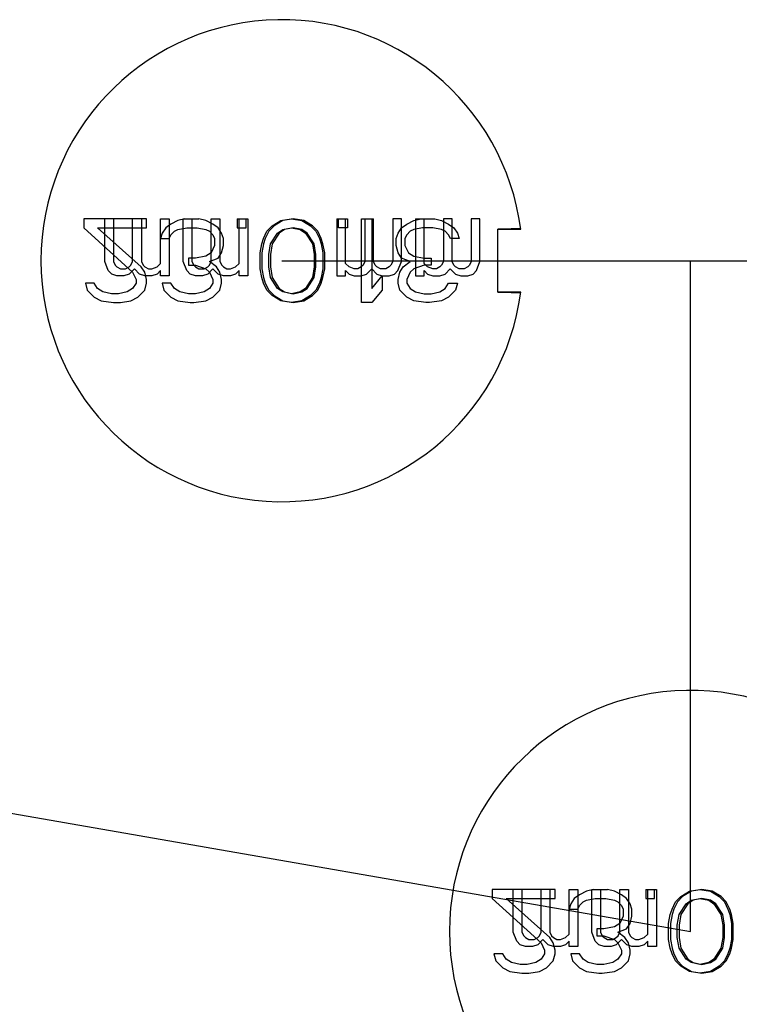
# Model space of a CAD drawing. Units: inches. Extents: x 0.5 to 33.6, y 0.5 to 21.6.
# Drawn here: x 26.7 to 27.4, y 17.4 to 18.4 of the extents above; entities that cross this region are included whole.
import ezdxf

# ---------------------------------------------------------------- set-up
doc = ezdxf.new("R2010")
doc.units = ezdxf.units.IN
doc.header["$LTSCALE"] = 1.87
doc.header["$MEASUREMENT"] = 0
doc.layers.get('0').update_dxf_attribs({"linetype": 'CONTINUOUS'})
doc.layers.add('DATUM_CURVES', color=7, linetype='CONTINUOUS')

msp = doc.modelspace()

# ---------------------------------------------------------------- linework, layer by layer
at = {"color": 7, "linetype": 'CONTINUOUS'}
for p, q in [((26.86388, 18.1777), (26.80483, 18.1777)), ((26.80483, 18.1777), (26.80483, 18.16932)), ((26.82458, 18.13749), (26.82458, 18.1777)), ((26.83278, 18.1777), (26.83278, 18.13749)), ((26.85083, 18.13749), (26.85083, 18.1777)), ((26.85903, 18.1777), (26.85903, 18.13749)), ((26.86388, 18.16932), (26.86388, 18.1777)), ((26.87707, 18.1777), (26.88528, 18.1777)), ((26.87707, 18.13582), (26.87707, 18.1777)), ((26.88685, 18.17267), (26.88193, 18.16932)), ((26.88528, 18.1777), (26.88528, 18.12409)), ((26.89341, 18.17602), (26.88685, 18.17267)), ((26.89997, 18.1777), (26.89341, 18.17602)), ((26.8984, 18.1777), (26.9131, 18.1777)), ((26.8984, 18.13749), (26.8984, 18.1777)), ((26.9066, 18.1777), (26.9066, 18.13749)), ((26.91966, 18.17602), (26.9131, 18.1777)), ((26.92622, 18.17267), (26.91966, 18.17602)), ((26.92465, 18.1777), (26.93285, 18.1777)), ((26.92465, 18.13749), (26.92465, 18.1777)), ((26.93114, 18.16932), (26.92622, 18.17267)), ((26.93285, 18.1777), (26.93285, 18.13749)), ((26.94919, 18.1777), (26.95909, 18.1777)), ((26.94919, 18.1777), (26.94919, 18.16932)), ((26.95089, 18.13582), (26.95089, 18.1777)), ((26.95739, 18.16932), (26.95739, 18.1777)), ((26.95909, 18.1777), (26.95909, 18.12409)), ((26.98199, 18.171), (26.9902, 18.17602)), ((26.9919, 18.17602), (26.9837, 18.171)), ((26.9902, 18.17602), (27.00004, 18.1777)), ((27.00175, 18.1777), (26.9919, 18.17602)), ((27.00004, 18.1777), (27.00988, 18.17602)), ((27.01159, 18.17602), (27.00175, 18.1777)), ((27.00988, 18.17602), (27.01808, 18.171)), ((27.01979, 18.171), (27.01159, 18.17602)), ((27.04269, 18.1777), (27.0526, 18.1777)), ((27.04269, 18.1777), (27.04269, 18.12409)), ((27.0444, 18.16932), (27.0444, 18.1777)), ((27.05089, 18.13582), (27.05089, 18.1777)), ((27.0526, 18.1777), (27.0526, 18.16932)), ((27.06572, 18.1777), (27.07714, 18.1777)), ((27.06572, 18.09896), (27.06572, 18.1777)), ((27.06894, 18.1777), (27.06894, 18.13749)), ((27.07556, 18.1777), (27.07556, 18.11236)), ((27.07714, 18.13749), (27.07714, 18.1777)), ((27.10339, 18.1777), (27.09518, 18.1777)), ((27.09518, 18.1777), (27.09518, 18.13749)), ((27.10339, 18.13749), (27.10339, 18.1777)), ((27.10345, 18.16932), (27.10837, 18.17267)), ((27.10837, 18.17267), (27.11493, 18.17602)), ((27.11493, 18.17602), (27.1215, 18.1777)), ((27.11651, 18.1777), (27.13462, 18.1777)), ((27.11651, 18.1777), (27.11651, 18.12409)), ((27.12471, 18.13582), (27.12471, 18.1777)), ((27.13462, 18.1777), (27.14118, 18.17602)), ((27.14118, 18.17602), (27.14774, 18.17267)), ((27.15096, 18.1777), (27.14276, 18.1777)), ((27.14276, 18.1777), (27.14276, 18.13749)), ((27.14774, 18.17267), (27.15266, 18.16932)), ((27.15096, 18.13749), (27.15096, 18.1777)), ((27.1772, 18.1777), (27.169, 18.1777)), ((27.169, 18.1777), (27.169, 18.13749)), ((27.1772, 18.13749), (27.1772, 18.1777)), ((26.80483, 18.16932), (26.85076, 18.12744)), ((26.81795, 18.16932), (26.86388, 18.16932)), ((26.85896, 18.13246), (26.81795, 18.16932)), ((26.87865, 18.1643), (26.87701, 18.15927)), ((26.88193, 18.16932), (26.87865, 18.1643)), ((26.88685, 18.16262), (26.89013, 18.16597)), ((26.89013, 18.16597), (26.89341, 18.16765)), ((26.89341, 18.16765), (26.90161, 18.16932)), ((26.90161, 18.16932), (26.91146, 18.16932)), ((26.91146, 18.16932), (26.91966, 18.16765)), ((26.91966, 18.16765), (26.92294, 18.16597)), ((26.92294, 18.16597), (26.92622, 18.16262)), ((26.93442, 18.1643), (26.93114, 18.16932)), ((26.93606, 18.15927), (26.93442, 18.1643)), ((26.94919, 18.16932), (26.95739, 18.16932)), ((26.97379, 18.15927), (26.97707, 18.16597)), ((26.97878, 18.16597), (26.9755, 18.15927)), ((26.97707, 18.16597), (26.98199, 18.171)), ((26.9837, 18.171), (26.97878, 18.16597)), ((26.98035, 18.15424), (26.98692, 18.1643)), ((26.98862, 18.1643), (26.98206, 18.15424)), ((26.98692, 18.1643), (26.99184, 18.16765)), ((26.99354, 18.16765), (26.98862, 18.1643)), ((26.99184, 18.16765), (27.00004, 18.16932)), ((27.00175, 18.16932), (26.99354, 18.16765)), ((27.00004, 18.16932), (27.00824, 18.16765)), ((27.00995, 18.16765), (27.00175, 18.16932)), ((27.00824, 18.16765), (27.01316, 18.1643)), ((27.01487, 18.1643), (27.00995, 18.16765)), ((27.01316, 18.1643), (27.01972, 18.15424)), ((27.02143, 18.15424), (27.01487, 18.1643)), ((27.01808, 18.171), (27.02301, 18.16597)), ((27.02471, 18.16597), (27.01979, 18.171)), ((27.02301, 18.16597), (27.02629, 18.15927)), ((27.02799, 18.15927), (27.02471, 18.16597)), ((27.0526, 18.16932), (27.0444, 18.16932)), ((27.09853, 18.15927), (27.10017, 18.1643)), ((27.10017, 18.1643), (27.10345, 18.16932)), ((27.11165, 18.16597), (27.10837, 18.16262)), ((27.11493, 18.16765), (27.11165, 18.16597)), ((27.12314, 18.16932), (27.11493, 18.16765)), ((27.13298, 18.16932), (27.12314, 18.16932)), ((27.14118, 18.16765), (27.13298, 18.16932)), ((27.14446, 18.16597), (27.14118, 18.16765)), ((27.14774, 18.16262), (27.14446, 18.16597)), ((27.15266, 18.16932), (27.15595, 18.1643)), ((27.15595, 18.1643), (27.15759, 18.15927)), ((27.19381, 18.16786), (27.21549, 18.16786)), ((27.19381, 18.1088), (27.19381, 18.16786)), ((26.87701, 18.15927), (26.88521, 18.15927)), ((26.88521, 18.15927), (26.88685, 18.16262)), ((26.92622, 18.16262), (26.92786, 18.15927)), ((26.92786, 18.15927), (26.92786, 18.15257)), ((26.93606, 18.15257), (26.93606, 18.15927)), ((26.97051, 18.14587), (26.97215, 18.15424)), ((26.97215, 18.15424), (26.97379, 18.15927)), ((26.97386, 18.15424), (26.97222, 18.14587)), ((26.9755, 18.15927), (26.97386, 18.15424)), ((26.97871, 18.14419), (26.98035, 18.15424)), ((26.98206, 18.15424), (26.98042, 18.14419)), ((27.01972, 18.15424), (27.02136, 18.14419)), ((27.02307, 18.14419), (27.02143, 18.15424)), ((27.02629, 18.15927), (27.02793, 18.15424)), ((27.02793, 18.15424), (27.02957, 18.14587)), ((27.02963, 18.15424), (27.02799, 18.15927)), ((27.03127, 18.14587), (27.02963, 18.15424)), ((27.09853, 18.15257), (27.09853, 18.15927)), ((27.10837, 18.16262), (27.10673, 18.15927)), ((27.10673, 18.15927), (27.10673, 18.15257)), ((27.14938, 18.15927), (27.14774, 18.16262)), ((27.15759, 18.15927), (27.14938, 18.15927)), ((26.92458, 18.14587), (26.91966, 18.14252)), ((26.92786, 18.15257), (26.92458, 18.14587)), ((26.93114, 18.14084), (26.93442, 18.14587)), ((26.93442, 18.14587), (26.93606, 18.15257)), ((26.97051, 18.13079), (26.97051, 18.14587)), ((26.97222, 18.14587), (26.97222, 18.13079)), ((27.02957, 18.14587), (27.02957, 18.13079)), ((27.03127, 18.13079), (27.03127, 18.14587)), ((27.10017, 18.14587), (27.09853, 18.15257)), ((27.10345, 18.14084), (27.10017, 18.14587)), ((27.10673, 18.15257), (27.11001, 18.14587)), ((27.11001, 18.14587), (27.11493, 18.14252)), ((26.82786, 18.12911), (26.82458, 18.13749)), ((26.83278, 18.13749), (26.83442, 18.13414)), ((26.84919, 18.13414), (26.85083, 18.13749)), ((26.85903, 18.13749), (26.86067, 18.13414)), ((26.87379, 18.13246), (26.87707, 18.13582)), ((26.90168, 18.12911), (26.8984, 18.13749)), ((26.90982, 18.14084), (26.90325, 18.14084)), ((26.90325, 18.14084), (26.90325, 18.13414)), ((26.9066, 18.13749), (26.90824, 18.13414)), ((26.91966, 18.14252), (26.90982, 18.14084)), ((26.92294, 18.13749), (26.93114, 18.14084)), ((26.9295, 18.13246), (26.92294, 18.13749)), ((26.92301, 18.13414), (26.92465, 18.13749)), ((26.93285, 18.13749), (26.93449, 18.13414)), ((26.94761, 18.13246), (26.95089, 18.13582)), ((26.97871, 18.13246), (26.97871, 18.14419)), ((26.98042, 18.14419), (26.98042, 18.13246)), ((27.02136, 18.14419), (27.02136, 18.13246)), ((27.02307, 18.13246), (27.02307, 18.14419)), ((27.05417, 18.13246), (27.05089, 18.13582)), ((27.06894, 18.13749), (27.0673, 18.13414)), ((27.07878, 18.13414), (27.07714, 18.13749)), ((27.09518, 18.13749), (27.09354, 18.13414)), ((27.10011, 18.12911), (27.10339, 18.13749)), ((27.11165, 18.13749), (27.10345, 18.14084)), ((27.10509, 18.13246), (27.11165, 18.13749)), ((27.11493, 18.14252), (27.12478, 18.14084)), ((27.12799, 18.13246), (27.12471, 18.13582)), ((27.12478, 18.14084), (27.13134, 18.14084)), ((27.13134, 18.14084), (27.13134, 18.13414)), ((27.14276, 18.13749), (27.14112, 18.13414)), ((27.1526, 18.13414), (27.15096, 18.13749)), ((27.169, 18.13749), (27.16736, 18.13414)), ((27.17392, 18.12911), (27.1772, 18.13749)), ((26.83114, 18.12576), (26.82786, 18.12911)), ((26.83442, 18.13414), (26.83606, 18.13246)), ((26.83606, 18.13246), (26.83934, 18.13079)), ((26.83934, 18.13079), (26.84427, 18.13079)), ((26.84427, 18.13079), (26.84755, 18.13246)), ((26.84755, 18.13246), (26.84919, 18.13414)), ((26.85247, 18.13079), (26.84755, 18.12576)), ((26.85076, 18.12744), (26.85404, 18.12074)), ((26.85739, 18.12576), (26.85247, 18.13079)), ((26.86224, 18.12744), (26.85896, 18.13246)), ((26.86067, 18.13414), (26.86231, 18.13246)), ((26.86388, 18.12074), (26.86224, 18.12744)), ((26.86231, 18.13246), (26.86559, 18.13079)), ((26.86559, 18.13079), (26.86887, 18.13079)), ((26.86887, 18.13079), (26.87379, 18.13246)), ((26.87707, 18.12911), (26.87379, 18.12576)), ((26.87707, 18.12409), (26.87707, 18.12911)), ((26.90496, 18.12576), (26.90168, 18.12911)), ((26.90325, 18.13414), (26.90982, 18.13414)), ((26.90824, 18.13414), (26.90988, 18.13246)), ((26.90982, 18.13414), (26.91966, 18.13079)), ((26.90988, 18.13246), (26.91316, 18.13079)), ((26.91316, 18.13079), (26.91808, 18.13079)), ((26.91808, 18.13079), (26.92136, 18.13246)), ((26.91966, 18.13079), (26.92294, 18.12744)), ((26.92136, 18.13246), (26.92301, 18.13414)), ((26.92629, 18.13079), (26.92136, 18.12576)), ((26.92294, 18.12744), (26.92622, 18.12074)), ((26.93121, 18.12576), (26.92629, 18.13079)), ((26.93278, 18.12744), (26.9295, 18.13246)), ((26.93442, 18.12074), (26.93278, 18.12744)), ((26.93449, 18.13414), (26.93613, 18.13246)), ((26.93613, 18.13246), (26.93941, 18.13079)), ((26.93941, 18.13079), (26.94269, 18.13079)), ((26.94269, 18.13079), (26.94761, 18.13246)), ((26.95089, 18.12911), (26.94761, 18.12576)), ((26.95089, 18.12409), (26.95089, 18.12911)), ((26.97215, 18.12241), (26.97051, 18.13079)), ((26.97222, 18.13079), (26.97386, 18.12241)), ((26.98035, 18.12241), (26.97871, 18.13246)), ((26.98042, 18.13246), (26.98206, 18.12241)), ((27.02136, 18.13246), (27.01972, 18.12241)), ((27.02143, 18.12241), (27.02307, 18.13246)), ((27.02957, 18.13079), (27.02793, 18.12241)), ((27.02963, 18.12241), (27.03127, 18.13079)), ((27.05089, 18.12911), (27.05417, 18.12576)), ((27.05089, 18.12409), (27.05089, 18.12911)), ((27.05909, 18.13079), (27.05417, 18.13246)), ((27.06238, 18.13079), (27.05909, 18.13079)), ((27.06566, 18.13246), (27.06238, 18.13079)), ((27.0673, 18.13414), (27.06566, 18.13246)), ((27.07058, 18.12576), (27.0755, 18.13079)), ((27.0755, 18.13079), (27.08042, 18.12576)), ((27.08042, 18.13246), (27.07878, 18.13414)), ((27.0837, 18.13079), (27.08042, 18.13246)), ((27.08862, 18.13079), (27.0837, 18.13079)), ((27.0919, 18.13246), (27.08862, 18.13079)), ((27.09354, 18.13414), (27.0919, 18.13246)), ((27.09682, 18.12576), (27.10011, 18.12911)), ((27.10017, 18.12074), (27.10181, 18.12744)), ((27.10181, 18.12744), (27.10509, 18.13246)), ((27.11165, 18.12744), (27.10837, 18.12074)), ((27.11493, 18.13079), (27.11165, 18.12744)), ((27.12478, 18.13414), (27.11493, 18.13079)), ((27.12471, 18.12409), (27.12471, 18.12911)), ((27.12471, 18.12911), (27.12799, 18.12576)), ((27.13134, 18.13414), (27.12478, 18.13414)), ((27.13291, 18.13079), (27.12799, 18.13246)), ((27.13619, 18.13079), (27.13291, 18.13079)), ((27.13948, 18.13246), (27.13619, 18.13079)), ((27.14112, 18.13414), (27.13948, 18.13246)), ((27.1444, 18.12576), (27.14932, 18.13079)), ((27.14932, 18.13079), (27.15424, 18.12576)), ((27.15424, 18.13246), (27.1526, 18.13414)), ((27.15752, 18.13079), (27.15424, 18.13246)), ((27.16244, 18.13079), (27.15752, 18.13079)), ((27.16572, 18.13246), (27.16244, 18.13079)), ((27.16736, 18.13414), (27.16572, 18.13246)), ((27.17064, 18.12576), (27.17392, 18.12911)), ((26.81467, 18.11739), (26.80647, 18.11739)), ((26.80647, 18.11739), (26.80811, 18.11069)), ((26.81795, 18.11236), (26.81467, 18.11739)), ((26.83606, 18.12409), (26.83114, 18.12576)), ((26.84262, 18.12409), (26.83606, 18.12409)), ((26.84755, 18.12576), (26.84262, 18.12409)), ((26.85404, 18.11739), (26.85076, 18.11236)), ((26.85404, 18.12074), (26.85404, 18.11739)), ((26.86231, 18.12409), (26.85739, 18.12576)), ((26.86224, 18.11069), (26.86388, 18.11739)), ((26.86887, 18.12409), (26.86231, 18.12409)), ((26.86388, 18.11739), (26.86388, 18.12074)), ((26.87379, 18.12576), (26.86887, 18.12409)), ((26.88528, 18.12409), (26.87707, 18.12409)), ((26.88685, 18.11739), (26.87865, 18.11739)), ((26.87865, 18.11739), (26.88029, 18.11069)), ((26.89013, 18.11236), (26.88685, 18.11739)), ((26.90988, 18.12409), (26.90496, 18.12576)), ((26.91644, 18.12409), (26.90988, 18.12409)), ((26.92136, 18.12576), (26.91644, 18.12409)), ((26.92622, 18.11739), (26.92294, 18.11236)), ((26.92622, 18.12074), (26.92622, 18.11739)), ((26.93613, 18.12409), (26.93121, 18.12576)), ((26.93278, 18.11069), (26.93442, 18.11739)), ((26.93442, 18.11739), (26.93442, 18.12074)), ((26.94269, 18.12409), (26.93613, 18.12409)), ((26.94761, 18.12576), (26.94269, 18.12409)), ((26.95909, 18.12409), (26.95089, 18.12409)), ((26.97379, 18.11739), (26.97215, 18.12241)), ((26.97707, 18.11069), (26.97379, 18.11739)), ((26.97386, 18.12241), (26.9755, 18.11739)), ((26.9755, 18.11739), (26.97878, 18.11069)), ((26.98692, 18.11236), (26.98035, 18.12241)), ((26.98206, 18.12241), (26.98862, 18.11236)), ((27.01972, 18.12241), (27.01316, 18.11236)), ((27.01487, 18.11236), (27.02143, 18.12241)), ((27.02629, 18.11739), (27.02301, 18.11069)), ((27.02471, 18.11069), (27.02799, 18.11739)), ((27.02793, 18.12241), (27.02629, 18.11739)), ((27.02799, 18.11739), (27.02963, 18.12241)), ((27.04269, 18.12409), (27.05089, 18.12409)), ((27.05417, 18.12576), (27.05909, 18.12409)), ((27.05909, 18.12409), (27.06566, 18.12409)), ((27.06566, 18.12409), (27.07058, 18.12576)), ((27.07556, 18.11236), (27.08541, 18.12409)), ((27.08042, 18.12576), (27.08534, 18.12409)), ((27.08534, 18.12409), (27.0919, 18.12409)), ((27.08541, 18.12409), (27.08541, 18.11069)), ((27.0919, 18.12409), (27.09682, 18.12576)), ((27.10017, 18.11739), (27.10017, 18.12074)), ((27.10181, 18.11069), (27.10017, 18.11739)), ((27.10837, 18.12074), (27.10837, 18.11739)), ((27.10837, 18.11739), (27.11165, 18.11236)), ((27.11651, 18.12409), (27.12471, 18.12409)), ((27.12799, 18.12576), (27.13291, 18.12409)), ((27.13291, 18.12409), (27.13948, 18.12409)), ((27.13948, 18.12409), (27.1444, 18.12576)), ((27.14446, 18.11236), (27.14774, 18.11739)), ((27.14774, 18.11739), (27.15595, 18.11739)), ((27.15424, 18.12576), (27.15916, 18.12409)), ((27.15595, 18.11739), (27.1543, 18.11069)), ((27.15916, 18.12409), (27.16572, 18.12409)), ((27.16572, 18.12409), (27.17064, 18.12576)), ((26.80811, 18.11069), (26.81467, 18.10398)), ((26.82287, 18.10901), (26.81795, 18.11236)), ((26.83108, 18.10733), (26.82287, 18.10901)), ((26.84584, 18.10901), (26.83764, 18.10733)), ((26.85076, 18.11236), (26.84584, 18.10901)), ((26.85568, 18.10398), (26.86224, 18.11069)), ((26.88029, 18.11069), (26.88685, 18.10398)), ((26.89505, 18.10901), (26.89013, 18.11236)), ((26.90325, 18.10733), (26.89505, 18.10901)), ((26.91802, 18.10901), (26.90982, 18.10733)), ((26.92294, 18.11236), (26.91802, 18.10901)), ((26.92622, 18.10398), (26.93278, 18.11069)), ((26.98199, 18.10566), (26.97707, 18.11069)), ((26.97878, 18.11069), (26.9837, 18.10566)), ((26.99184, 18.10901), (26.98692, 18.11236)), ((26.98862, 18.11236), (26.99354, 18.10901)), ((27.00004, 18.10733), (26.99184, 18.10901)), ((26.99354, 18.10901), (27.00175, 18.10733)), ((27.00824, 18.10901), (27.00004, 18.10733)), ((27.00175, 18.10733), (27.00995, 18.10901)), ((27.01316, 18.11236), (27.00824, 18.10901)), ((27.00995, 18.10901), (27.01487, 18.11236)), ((27.02301, 18.11069), (27.01808, 18.10566)), ((27.01979, 18.10566), (27.02471, 18.11069)), ((27.08541, 18.11069), (27.07556, 18.09896)), ((27.10837, 18.10398), (27.10181, 18.11069)), ((27.11165, 18.11236), (27.11657, 18.10901)), ((27.11657, 18.10901), (27.12478, 18.10733)), ((27.13134, 18.10733), (27.13954, 18.10901)), ((27.13954, 18.10901), (27.14446, 18.11236)), ((27.1543, 18.11069), (27.14774, 18.10398)), ((27.21549, 18.1088), (27.19381, 18.1088)), ((26.81467, 18.10398), (26.82123, 18.10063)), ((26.82123, 18.10063), (26.83272, 18.09896)), ((26.83764, 18.10733), (26.83108, 18.10733)), ((26.83272, 18.09896), (26.83928, 18.09896)), ((26.83928, 18.09896), (26.84912, 18.10063)), ((26.84912, 18.10063), (26.85568, 18.10398)), ((26.88685, 18.10398), (26.89341, 18.10063)), ((26.89341, 18.10063), (26.9049, 18.09896)), ((26.90982, 18.10733), (26.90325, 18.10733)), ((26.9049, 18.09896), (26.90818, 18.09896)), ((26.90818, 18.09896), (26.91966, 18.10063)), ((26.91966, 18.10063), (26.92622, 18.10398)), ((26.9902, 18.10063), (26.98199, 18.10566)), ((26.9837, 18.10566), (26.9919, 18.10063)), ((27.00004, 18.09896), (26.9902, 18.10063)), ((26.9919, 18.10063), (27.00175, 18.09896)), ((27.00988, 18.10063), (27.00004, 18.09896)), ((27.00175, 18.09896), (27.01159, 18.10063)), ((27.01808, 18.10566), (27.00988, 18.10063)), ((27.01159, 18.10063), (27.01979, 18.10566)), ((27.07556, 18.09896), (27.06572, 18.09896)), ((27.11493, 18.10063), (27.10837, 18.10398)), ((27.12642, 18.09896), (27.11493, 18.10063)), ((27.12478, 18.10733), (27.13134, 18.10733)), ((27.1297, 18.09896), (27.12642, 18.09896)), ((27.14118, 18.10063), (27.1297, 18.09896)), ((27.14774, 18.10398), (27.14118, 18.10063)), ((27.24774, 17.54778), (27.18869, 17.54778)), ((27.18869, 17.54778), (27.18869, 17.5394)), ((27.20844, 17.50757), (27.20844, 17.54778)), ((27.21664, 17.54778), (27.21664, 17.50757)), ((27.23469, 17.50757), (27.23469, 17.54778)), ((27.24289, 17.54778), (27.24289, 17.50757)), ((27.24774, 17.5394), (27.24774, 17.54778)), ((27.26093, 17.54778), (27.26913, 17.54778)), ((27.26093, 17.50589), (27.26093, 17.54778)), ((27.26913, 17.54778), (27.26913, 17.49417)), ((27.27727, 17.5461), (27.27071, 17.54275)), ((27.28383, 17.54778), (27.27727, 17.5461)), ((27.28226, 17.54778), (27.29696, 17.54778)), ((27.28226, 17.50757), (27.28226, 17.54778)), ((27.29046, 17.54778), (27.29046, 17.50757)), ((27.30352, 17.5461), (27.29696, 17.54778)), ((27.31008, 17.54275), (27.30352, 17.5461)), ((27.3085, 17.54778), (27.31671, 17.54778)), ((27.3085, 17.50757), (27.3085, 17.54778)), ((27.31671, 17.54778), (27.31671, 17.50757)), ((27.33304, 17.54778), (27.34295, 17.54778)), ((27.33304, 17.54778), (27.33304, 17.5394)), ((27.33475, 17.50589), (27.33475, 17.54778)), ((27.34125, 17.5394), (27.34125, 17.54778)), ((27.34295, 17.54778), (27.34295, 17.49417)), ((27.36585, 17.54108), (27.37406, 17.5461)), ((27.37576, 17.5461), (27.36756, 17.54108)), ((27.37406, 17.5461), (27.3839, 17.54778)), ((27.3856, 17.54778), (27.37576, 17.5461)), ((27.3839, 17.54778), (27.39374, 17.5461)), ((27.39545, 17.5461), (27.3856, 17.54778)), ((27.39374, 17.5461), (27.40194, 17.54108)), ((27.40365, 17.54108), (27.39545, 17.5461)), ((27.18869, 17.5394), (27.23462, 17.49752)), ((27.20181, 17.5394), (27.24774, 17.5394)), ((27.24282, 17.50254), (27.20181, 17.5394)), ((27.26251, 17.53437), (27.26087, 17.52935)), ((27.26579, 17.5394), (27.26251, 17.53437)), ((27.27071, 17.54275), (27.26579, 17.5394)), ((27.27071, 17.5327), (27.27399, 17.53605)), ((27.27399, 17.53605), (27.27727, 17.53773)), ((27.27727, 17.53773), (27.28547, 17.5394)), ((27.28547, 17.5394), (27.29532, 17.5394)), ((27.29532, 17.5394), (27.30352, 17.53773)), ((27.30352, 17.53773), (27.3068, 17.53605)), ((27.3068, 17.53605), (27.31008, 17.5327)), ((27.315, 17.5394), (27.31008, 17.54275)), ((27.31828, 17.53437), (27.315, 17.5394)), ((27.31992, 17.52935), (27.31828, 17.53437)), ((27.33304, 17.5394), (27.34125, 17.5394)), ((27.35765, 17.52935), (27.36093, 17.53605)), ((27.36264, 17.53605), (27.35936, 17.52935)), ((27.36093, 17.53605), (27.36585, 17.54108)), ((27.36756, 17.54108), (27.36264, 17.53605)), ((27.36421, 17.52432), (27.37077, 17.53437)), ((27.37248, 17.53437), (27.36592, 17.52432)), ((27.37077, 17.53437), (27.3757, 17.53773)), ((27.3774, 17.53773), (27.37248, 17.53437)), ((27.3757, 17.53773), (27.3839, 17.5394)), ((27.3856, 17.5394), (27.3774, 17.53773)), ((27.3839, 17.5394), (27.3921, 17.53773)), ((27.39381, 17.53773), (27.3856, 17.5394)), ((27.3921, 17.53773), (27.39702, 17.53437)), ((27.39873, 17.53437), (27.39381, 17.53773)), ((27.39702, 17.53437), (27.40358, 17.52432)), ((27.40529, 17.52432), (27.39873, 17.53437)), ((27.40194, 17.54108), (27.40686, 17.53605)), ((27.40857, 17.53605), (27.40365, 17.54108)), ((27.40686, 17.53605), (27.41014, 17.52935)), ((27.41185, 17.52935), (27.40857, 17.53605)), ((27.26087, 17.52935), (27.26907, 17.52935)), ((27.26907, 17.52935), (27.27071, 17.5327)), ((27.31008, 17.5327), (27.31172, 17.52935)), ((27.31172, 17.52935), (27.31172, 17.52265)), ((27.31992, 17.52265), (27.31992, 17.52935)), ((27.35601, 17.52432), (27.35765, 17.52935)), ((27.35936, 17.52935), (27.35772, 17.52432)), ((27.41014, 17.52935), (27.41178, 17.52432)), ((27.41349, 17.52432), (27.41185, 17.52935)), ((27.30844, 17.51595), (27.30352, 17.5126)), ((27.31172, 17.52265), (27.30844, 17.51595)), ((27.315, 17.51092), (27.31828, 17.51595)), ((27.31828, 17.51595), (27.31992, 17.52265)), ((27.35437, 17.51595), (27.35601, 17.52432)), ((27.35437, 17.50087), (27.35437, 17.51595)), ((27.35772, 17.52432), (27.35608, 17.51595)), ((27.35608, 17.51595), (27.35608, 17.50087)), ((27.36257, 17.51427), (27.36421, 17.52432)), ((27.36592, 17.52432), (27.36428, 17.51427)), ((27.40358, 17.52432), (27.40522, 17.51427)), ((27.40693, 17.51427), (27.40529, 17.52432)), ((27.41178, 17.52432), (27.41343, 17.51595)), ((27.41343, 17.51595), (27.41343, 17.50087)), ((27.41513, 17.51595), (27.41349, 17.52432)), ((27.41513, 17.50087), (27.41513, 17.51595)), ((27.21172, 17.49919), (27.20844, 17.50757)), ((27.21664, 17.50757), (27.21828, 17.50422)), ((27.23304, 17.50422), (27.23469, 17.50757)), ((27.24289, 17.50757), (27.24453, 17.50422)), ((27.28554, 17.49919), (27.28226, 17.50757)), ((27.29367, 17.51092), (27.28711, 17.51092)), ((27.28711, 17.51092), (27.28711, 17.50422)), ((27.29046, 17.50757), (27.2921, 17.50422)), ((27.30352, 17.5126), (27.29367, 17.51092)), ((27.3068, 17.50757), (27.315, 17.51092)), ((27.31336, 17.50254), (27.3068, 17.50757)), ((27.30686, 17.50422), (27.3085, 17.50757)), ((27.31671, 17.50757), (27.31835, 17.50422)), ((27.36257, 17.50254), (27.36257, 17.51427)), ((27.36428, 17.51427), (27.36428, 17.50254)), ((27.40522, 17.51427), (27.40522, 17.50254)), ((27.40693, 17.50254), (27.40693, 17.51427)), ((27.215, 17.49584), (27.21172, 17.49919)), ((27.21828, 17.50422), (27.21992, 17.50254)), ((27.21992, 17.50254), (27.2232, 17.50087)), ((27.2232, 17.50087), (27.22812, 17.50087)), ((27.22812, 17.50087), (27.2314, 17.50254)), ((27.2314, 17.50254), (27.23304, 17.50422)), ((27.23633, 17.50087), (27.2314, 17.49584)), ((27.23462, 17.49752), (27.2379, 17.49082)), ((27.24125, 17.49584), (27.23633, 17.50087)), ((27.2461, 17.49752), (27.24282, 17.50254)), ((27.24453, 17.50422), (27.24617, 17.50254)), ((27.24774, 17.49082), (27.2461, 17.49752)), ((27.24617, 17.50254), (27.24945, 17.50087)), ((27.24945, 17.50087), (27.25273, 17.50087)), ((27.25273, 17.50087), (27.25765, 17.50254)), ((27.25765, 17.50254), (27.26093, 17.50589)), ((27.26093, 17.49919), (27.25765, 17.49584)), ((27.26093, 17.49417), (27.26093, 17.49919)), ((27.28882, 17.49584), (27.28554, 17.49919)), ((27.28711, 17.50422), (27.29367, 17.50422)), ((27.2921, 17.50422), (27.29374, 17.50254)), ((27.29367, 17.50422), (27.30352, 17.50087)), ((27.29374, 17.50254), (27.29702, 17.50087)), ((27.29702, 17.50087), (27.30194, 17.50087)), ((27.30194, 17.50087), (27.30522, 17.50254)), ((27.30352, 17.50087), (27.3068, 17.49752)), ((27.30522, 17.50254), (27.30686, 17.50422)), ((27.31014, 17.50087), (27.30522, 17.49584)), ((27.3068, 17.49752), (27.31008, 17.49082)), ((27.31507, 17.49584), (27.31014, 17.50087)), ((27.31664, 17.49752), (27.31336, 17.50254)), ((27.31828, 17.49082), (27.31664, 17.49752)), ((27.31835, 17.50422), (27.31999, 17.50254)), ((27.31999, 17.50254), (27.32327, 17.50087)), ((27.32327, 17.50087), (27.32655, 17.50087)), ((27.32655, 17.50087), (27.33147, 17.50254)), ((27.33147, 17.50254), (27.33475, 17.50589)), ((27.33475, 17.49919), (27.33147, 17.49584)), ((27.33475, 17.49417), (27.33475, 17.49919)), ((27.35601, 17.49249), (27.35437, 17.50087)), ((27.35608, 17.50087), (27.35772, 17.49249)), ((27.36421, 17.49249), (27.36257, 17.50254)), ((27.36428, 17.50254), (27.36592, 17.49249)), ((27.40522, 17.50254), (27.40358, 17.49249)), ((27.40529, 17.49249), (27.40693, 17.50254)), ((27.41343, 17.50087), (27.41178, 17.49249)), ((27.41349, 17.49249), (27.41513, 17.50087)), ((27.21992, 17.49417), (27.215, 17.49584)), ((27.22648, 17.49417), (27.21992, 17.49417)), ((27.2314, 17.49584), (27.22648, 17.49417)), ((27.2379, 17.49082), (27.2379, 17.48747)), ((27.24617, 17.49417), (27.24125, 17.49584)), ((27.25273, 17.49417), (27.24617, 17.49417)), ((27.24774, 17.48747), (27.24774, 17.49082)), ((27.25765, 17.49584), (27.25273, 17.49417)), ((27.26913, 17.49417), (27.26093, 17.49417)), ((27.29374, 17.49417), (27.28882, 17.49584)), ((27.3003, 17.49417), (27.29374, 17.49417)), ((27.30522, 17.49584), (27.3003, 17.49417)), ((27.31008, 17.49082), (27.31008, 17.48747)), ((27.31999, 17.49417), (27.31507, 17.49584)), ((27.31828, 17.48747), (27.31828, 17.49082)), ((27.32655, 17.49417), (27.31999, 17.49417)), ((27.33147, 17.49584), (27.32655, 17.49417)), ((27.34295, 17.49417), (27.33475, 17.49417)), ((27.35765, 17.48747), (27.35601, 17.49249)), ((27.35772, 17.49249), (27.35936, 17.48747)), ((27.37077, 17.48244), (27.36421, 17.49249)), ((27.36592, 17.49249), (27.37248, 17.48244)), ((27.40358, 17.49249), (27.39702, 17.48244)), ((27.39873, 17.48244), (27.40529, 17.49249)), ((27.41178, 17.49249), (27.41014, 17.48747)), ((27.41185, 17.48747), (27.41349, 17.49249)), ((27.19853, 17.48747), (27.19033, 17.48747)), ((27.19033, 17.48747), (27.19197, 17.48076)), ((27.19197, 17.48076), (27.19853, 17.47406)), ((27.20181, 17.48244), (27.19853, 17.48747)), ((27.20673, 17.47909), (27.20181, 17.48244)), ((27.21493, 17.47741), (27.20673, 17.47909)), ((27.2297, 17.47909), (27.2215, 17.47741)), ((27.23462, 17.48244), (27.2297, 17.47909)), ((27.2379, 17.48747), (27.23462, 17.48244)), ((27.23954, 17.47406), (27.2461, 17.48076)), ((27.2461, 17.48076), (27.24774, 17.48747)), ((27.27071, 17.48747), (27.26251, 17.48747)), ((27.26251, 17.48747), (27.26415, 17.48076)), ((27.26415, 17.48076), (27.27071, 17.47406)), ((27.27399, 17.48244), (27.27071, 17.48747)), ((27.27891, 17.47909), (27.27399, 17.48244)), ((27.28711, 17.47741), (27.27891, 17.47909)), ((27.30188, 17.47909), (27.29367, 17.47741)), ((27.3068, 17.48244), (27.30188, 17.47909)), ((27.31008, 17.48747), (27.3068, 17.48244)), ((27.31008, 17.47406), (27.31664, 17.48076)), ((27.31664, 17.48076), (27.31828, 17.48747)), ((27.36093, 17.48076), (27.35765, 17.48747)), ((27.35936, 17.48747), (27.36264, 17.48076)), ((27.36585, 17.47574), (27.36093, 17.48076)), ((27.36264, 17.48076), (27.36756, 17.47574)), ((27.3757, 17.47909), (27.37077, 17.48244)), ((27.37248, 17.48244), (27.3774, 17.47909)), ((27.3839, 17.47741), (27.3757, 17.47909)), ((27.3774, 17.47909), (27.3856, 17.47741)), ((27.3921, 17.47909), (27.3839, 17.47741)), ((27.3856, 17.47741), (27.39381, 17.47909)), ((27.39702, 17.48244), (27.3921, 17.47909)), ((27.39381, 17.47909), (27.39873, 17.48244)), ((27.40686, 17.48076), (27.40194, 17.47574)), ((27.40365, 17.47574), (27.40857, 17.48076)), ((27.41014, 17.48747), (27.40686, 17.48076)), ((27.40857, 17.48076), (27.41185, 17.48747)), ((27.19853, 17.47406), (27.20509, 17.47071)), ((27.20509, 17.47071), (27.21657, 17.46904)), ((27.2215, 17.47741), (27.21493, 17.47741)), ((27.22314, 17.46904), (27.23298, 17.47071)), ((27.23298, 17.47071), (27.23954, 17.47406)), ((27.27071, 17.47406), (27.27727, 17.47071)), ((27.27727, 17.47071), (27.28875, 17.46904)), ((27.29367, 17.47741), (27.28711, 17.47741)), ((27.29203, 17.46904), (27.30352, 17.47071)), ((27.30352, 17.47071), (27.31008, 17.47406)), ((27.37406, 17.47071), (27.36585, 17.47574)), ((27.36756, 17.47574), (27.37576, 17.47071)), ((27.3839, 17.46904), (27.37406, 17.47071)), ((27.37576, 17.47071), (27.3856, 17.46904)), ((27.39374, 17.47071), (27.3839, 17.46904)), ((27.3856, 17.46904), (27.39545, 17.47071)), ((27.40194, 17.47574), (27.39374, 17.47071)), ((27.39545, 17.47071), (27.40365, 17.47574)), ((27.21657, 17.46904), (27.22314, 17.46904)), ((27.28875, 17.46904), (27.29203, 17.46904))]:
    msp.add_line(p, q, dxfattribs=at)
for points in [[(27.21529, 18.16862), (27.19768, 18.16788), (27.19381, 18.16786)], [(27.19381, 18.1088), (27.1977, 18.10878), (27.21529, 18.10804)]]:
    msp.add_lwpolyline(points, dxfattribs=at)
for centre in [(26.99105, 18.13833), (27.37491, 17.50841)]:
    msp.add_arc(centre, 0.22638, 7.49472, 352.50528, dxfattribs=at)
at = {"layer": 'DATUM_CURVES', "color": 7, "linetype": 'CONTINUOUS'}
for p, q in [((23.75286, 18.13833), (27.37491, 17.50841)), ((26.99105, 18.13833), (27.75877, 18.13833)), ((27.37491, 17.50841), (27.37491, 18.13833))]:
    msp.add_line(p, q, dxfattribs=at)

doc.saveas('drawing.dxf')
